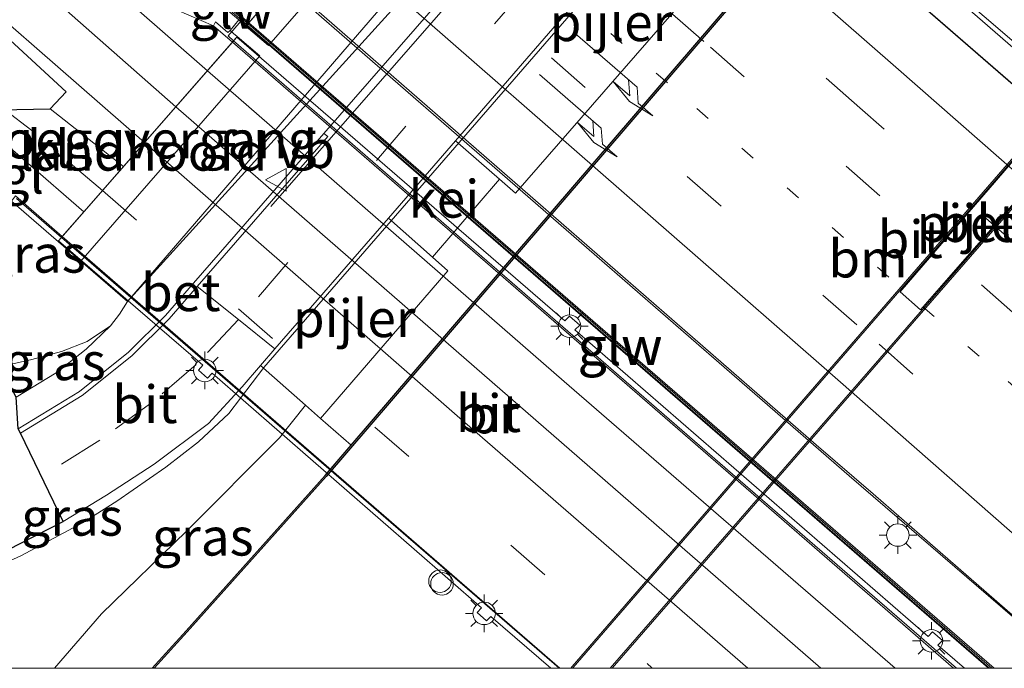
# Model space of a CAD drawing. Units: metres. Extents: x 130259 to 140000, y 443748 to 450002.
# Drawn here: x 134780 to 134846, y 443750 to 443793 of the extents above; entities that cross this region are included whole.
import ezdxf
from ezdxf.enums import TextEntityAlignment as Align

# ---------------------------------------------------------------- set-up
doc = ezdxf.new("R2010")
doc.units = ezdxf.units.M
doc.linetypes.add('VW-1-3_STREEP', pattern=[4, 1, -3])
doc.linetypes.add('VW-3-9_STREEP', pattern=[12, 3, -9])
doc.layers.get('0').update_dxf_attribs({"lineweight": 25})
for name, color, linetype, lineweight in [('B-ME-BV-GELEIDECONSTRUCTIE-GELEIDERAIL-L-B1', 213, 'BV-GELEIDERAIL', 18), ('B-ME-BV-GELEIDECONSTRUCTIE-GELEIDERAIL-L-B2', 213, 'BV-GELEIDERAIL', 18), ('B-ME-GW-KRUINLIJN-L-B1', 93, 'Continuous', 18), ('B-ME-GW-TEENLIJN-L-B1', 93, 'Continuous', 18), ('B-ME-IE-GRASLAND-GV-B6', 93, 'Continuous', 18), ('B-ME-IE-INRICHTINGSELEMENT-S-B1', 253, 'Continuous', 18), ('B-ME-IE-MEUBILAIR_WEGMEUBILAIR-LICHTMAST-S-B2', 8, 'Continuous', 18), ('B-ME-IE-MEUBILAIR_WEGMEUBILAIR-LIJNVERLICHT-L-B1', 8, 'VW-LIJNV', 18), ('B-ME-KG-KADASTRAAL-OPNAMEDTMGRENS-L-B1', 10, 'Continuous', 25), ('B-ME-KW-BRUG-GV-B7', 173, 'Continuous', 18), ('B-ME-KW-GELUIDSWERING-GV-B6', 8, 'Continuous', 18), ('B-ME-KW-GELUIDSWERING-GV-B7', 8, 'Continuous', 18), ('B-ME-KW-LANDHOOFD-GV-B6', 173, 'Continuous', 18), ('B-ME-KW-LEUNING-L-B1', 8, 'Continuous', 18), ('B-ME-KW-LEUNING-L-B2', 8, 'Continuous', 18), ('B-ME-KW-PIJLER-GV-B6', 173, 'Continuous', 18), ('B-ME-KW-SCHERM-L-B1', 8, 'Continuous', 18), ('B-ME-KW-SCHERM-L-B2', 8, 'Continuous', 18), ('B-ME-KW-VOEGOVERGANG-L-B2', 8, 'Continuous', 18), ('B-ME-MW-MUUR-GV-B6', 8, 'IE-TERREINAFSCHEIDING-KUNSTMATIG', 18), ('B-ME-OB-BEKLEDING-GV-B6', 253, 'Continuous', 18), ('B-ME-OB-BESCHOEIING-GV-B6', 10, 'Continuous', 25), ('B-ME-OB-WATERLIJN-L-B1', 133, 'OB-WATERLIJN', 18), ('B-ME-OG-WATER-GV-B6', 153, 'Continuous', 18), ('B-ME-VH-VERH_SOORT-BETON-OVERIG-GV-B6', 8, 'IE-TERREINAFSCHEIDING-NATUURLIJK-HOUTWAL', 18), ('B-ME-VH-VERH_SOORT-BITUMEN-GV-B6', 8, 'IE-TERREINAFSCHEIDING-NATUURLIJK-HOUTWAL', 18), ('B-ME-VH-VERH_SOORT-BITUMEN-GV-B7', 8, 'IE-TERREINAFSCHEIDING-NATUURLIJK-HOUTWAL', 18), ('B-ME-VH-VERH_SOORT-GV-B6', 8, 'Continuous', 18), ('B-ME-VH-VERH_SOORT-KLINKERS-GV-B6', 8, 'IE-TERREINAFSCHEIDING-NATUURLIJK-HOUTWAL', 18), ('B-ME-VH-VERH_SOORT-TEGELS-GV-B6', 8, 'Continuous', 18), ('B-ME-VV-SCHEEPVAARTTEKENS-S-B1', 13, 'Continuous', 18), ('B-ME-VW-MARKERING-13STREEP-045-L-B2', 255, 'VW-1-3_STREEP', 18), ('B-ME-VW-MARKERING-39STREEP-015-L-B1', 255, 'VW-3-9_STREEP', 18), ('B-ME-VW-MARKERING-39STREEP-015-L-B2', 255, 'VW-3-9_STREEP', 18), ('B-ME-VW-MARKERING-PIJLRE750-S-B2', 7, 'Continuous', 18), ('B-ME-VW-MARKERING-STREEP-015-L-B1', 7, 'Continuous', 18), ('B-ME-VW-MARKERING-STREEP-015-L-B2', 7, 'Continuous', 18), ('B-ME-VW-MEUBILAIR_WEGMEUBILAIR-VERKEERSBORD-S-B1', 8, 'Continuous', 18)]:
    doc.layers.add(name, color=color, linetype=linetype, lineweight=lineweight)
doc.styles.add('NLCS-ISO', font='NLCS-ISO.TTF')
doc.linetypes.add('BV-GELEIDERAIL', pattern='A,10,-3,[108,NLCS.SHX,S=1,R=0,X=0,Y=0],-3', length=16)
doc.linetypes.add('IE-TERREINAFSCHEIDING-KUNSTMATIG', pattern='A,4,[82,NLCS.SHX,S=0.75,R=90,X=0,Y=0],4,-2', length=10)
doc.linetypes.add('IE-TERREINAFSCHEIDING-NATUURLIJK-HOUTWAL', pattern='A,7,-1.5,[67,NLCS.SHX,S=0.75,R=45,X=0,Y=0],-1.5,7,-1.5,[70,NLCS.SHX,S=0.75,R=0,X=0,Y=0],-1.5', length=20)
doc.linetypes.add('OB-WATERLIJN', pattern='A,10,[32,NLCS.SHX,S=2,R=0,X=0,Y=0],-12', length=22)
doc.linetypes.add('VW-LIJNV', pattern='A,0,-5,[102,NLCS.SHX,S=1,R=0,X=-0.625,Y=0],2.5,-0.5,[69,NLCS.SHX,S=0.5,R=0,X=0,Y=0],-0.5,2.5,[102,NLCS.SHX,S=1,R=180,X=0.625,Y=0],-5', length=16)

# ---------------------------------------------------------------- blocks, each defined once
blk = doc.blocks.new('d38fn_FeatureWriter_4_42_FMEBLOCK10')
at = {"layer": 'B-ME-KG-KADASTRAAL-OPNAMEDTMGRENS-L-B1'}
blk.add_polyline3d([(-170.178, -453.224, 2.665), (-170.106, -451.971, 2.648), (-169.606, -450.734, 2.686), (-168.403, -449.428, 2.69), (-167.293, -448.671, 2.694), (-165.537, -448.061, 2.694), (-162.123, -446.853, 2.71), (-158.903, -445.336, 2.782), (-155.225, -443.452, 2.822), (-158.062, -437.579, 2.672), (-158.219, -437.296, 2.672), (-158.346, -435.184, 2.85), (-159.468, -433.162, 2.948), (-163.276, -418.14, 9.212), (-161.638, -416.112, 9.157), (-156.091, -415.998, 9.281), (-155.016, -414.877, 9.297), (-166.857, -403.95, 9.207), (-181.061, -391.583, 9.061), (-199.251, -375.693, 8.827)], dxfattribs=at)
blk = doc.blocks.new('dtb')
blk.add_circle((0, 0), 0.75)
blk = doc.blocks.new('verkeersbord')
for p, q in [((0, 0.75), (-0.75, -0.625)), ((0.75, -0.625), (0, 0.75)), ((-0.75, -0.625), (0.75, -0.625))]:
    blk.add_line(p, q)
blk = doc.blocks.new('lantaarnpaal')
for p, q in [((-0.884, 0.884), (-0.53, 0.53)), ((0, 0.75), (0, 1.25)), ((0.53, 0.53), (0.884, 0.884)), ((-0.75, 0), (-1.25, 0)), ((0.75, 0), (1.25, 0)), ((-0.53, -0.53), (-0.884, -0.884)), ((0.53, -0.53), (0.884, -0.884)), ((0, -0.75), (0, -1.25))]:
    blk.add_line(p, q)
blk.add_circle((0, 0), 0.75)
blk = doc.blocks.new('pijlr')
for p, q in [((0, 0, 0.1), (5.45, 0, 0.1)), ((5.45, -0.75, 0.1), (4.7, 0, 0.1)), ((6.2, -0.75, 0.1), (5.45, 0, 0.1)), ((4, -0.75, 0.1), (5.45, -0.75, 0.1)), ((5.7, -1.05, 0.1), (4, -0.75, 0.1)), ((7.5, -0.75, 0.1), (5.7, -1.05, 0.1)), ((7.5, -0.75, 0.1), (6.2, -0.75, 0.1))]:
    blk.add_line(p, q)
blk = doc.blocks.new('d38fn_FeatureWriter_4_42_FMEBLOCK19')
at = {"layer": 'B-ME-KG-KADASTRAAL-OPNAMEDTMGRENS-L-B1'}
blk.add_polyline3d([(-170.178, -453.224, 2.665), (-170.106, -451.971, 2.648), (-169.606, -450.734, 2.686), (-168.403, -449.428, 2.69), (-167.293, -448.671, 2.694), (-165.537, -448.061, 2.694), (-162.123, -446.853, 2.71), (-158.903, -445.336, 2.782), (-155.225, -443.452, 2.822), (-158.062, -437.579, 2.672), (-158.219, -437.296, 2.672), (-158.346, -435.184, 2.85), (-159.468, -433.162, 2.948), (-163.276, -418.14, 9.212), (-161.638, -416.112, 9.157), (-156.091, -415.998, 9.281), (-155.016, -414.877, 9.297), (-166.857, -403.95, 9.207), (-181.061, -391.583, 9.061), (-199.251, -375.693, 8.827)], dxfattribs=at)

msp = doc.modelspace()

# ---------------------------------------------------------------- linework, layer by layer
at = {"layer": 'B-ME-BV-GELEIDECONSTRUCTIE-GELEIDERAIL-L-B1'}
msp.add_polyline3d([(134868.432, 443852.621, 3.774), (134860.299, 443843.519, 3.774), (134850.184, 443832.176, 3.774), (134824.141, 443802.176, 3.769), (134796.227, 443770.02, 3.764), (134793.903, 443766.96, 3.766), (134791.896, 443765.067, 3.624), (134789.723, 443763.386, 3.534), (134786.45, 443761.113, 3.476), (134784.158, 443759.677, 3.444), (134780.061, 443757.491, 3.43), (134775.815, 443755.567, 3.326), (134772.396, 443754.371, 3.216), (134771.268, 443753.974, 3.216), (134770.298, 443753.259, 3.216), (134769.296, 443752.058, 3.226), (134768.625, 443750.76, 3.26), (134768.511, 443750, 3.29)], dxfattribs=at)
msp.add_polyline3d([(134868.432, 443852.621, 3.774), (134860.299, 443843.519, 3.774), (134850.184, 443832.176, 3.774), (134824.141, 443802.176, 3.769), (134796.227, 443770.02, 3.764), (134793.903, 443766.96, 3.766), (134791.896, 443765.067, 3.624), (134789.723, 443763.386, 3.534), (134786.45, 443761.113, 3.476), (134784.158, 443759.677, 3.444), (134780.061, 443757.491, 3.43), (134775.815, 443755.567, 3.326), (134772.396, 443754.371, 3.216), (134771.268, 443753.974, 3.216), (134770.298, 443753.259, 3.216), (134769.296, 443752.058, 3.226), (134768.625, 443750.76, 3.26), (134768.511, 443750, 3.29)], dxfattribs=at)
at = {"layer": 'B-ME-BV-GELEIDECONSTRUCTIE-GELEIDERAIL-L-B2'}
for points in [[(134816.301, 443817.188, 10.729), (134851.467, 443786.627, 10.692), (134884.612, 443757.747, 10.658)], [(134883.408, 443756.361, 10.549), (134849.276, 443786.079, 10.584), (134815.065, 443815.747, 10.62)], [(134850.062, 443750, 9.941), (134835.193, 443762.808, 10.102), (134797.519, 443795.563, 9.887)], [(134850.062, 443750, 9.941), (134835.193, 443762.808, 10.102), (134797.519, 443795.563, 9.887)]]:
    msp.add_polyline3d(points, dxfattribs=at)
at = {"layer": 'B-ME-GW-KRUINLIJN-L-B1'}
msp.add_line((134807.456, 443777.35, 2.892), (134811.91, 443782.551, 2.89), dxfattribs=at)
msp.add_polyline3d([(134782.302, 443750, 2.845), (134785.423, 443753.626, 2.821), (134791.077, 443759.116, 2.875), (134797.279, 443765.337, 2.795), (134799.019, 443767.497, 2.795)], dxfattribs=at)
msp.add_polyline3d([(134782.302, 443750, 2.845), (134785.423, 443753.626, 2.821), (134791.077, 443759.116, 2.875), (134797.279, 443765.337, 2.795), (134799.019, 443767.497, 2.795)], dxfattribs=at)
at = {"layer": 'B-ME-GW-TEENLIJN-L-B1'}
msp.add_polyline3d([(134827.313, 443864.43, 2.948), (134837.565, 443855.362, 3.018), (134840.041, 443853.044, 3.078), (134841.948, 443850.806, 3.18), (134843.486, 443848.684, 3.236), (134844.407, 443846.68, 3.244), (134844.613, 443844.77, 3.25), (134844.287, 443842.576, 3.26), (134843.298, 443840.408, 3.276), (134841.868, 443838.271, 3.284), (134840.71, 443836.512, 3.292), (134813.48, 443804.924, 3.11), (134787.169, 443774.401, 2.934), (134786.638, 443773.57, 2.882), (134786.034, 443772.793, 2.882), (134784.471, 443771.731, 2.838), (134782.764, 443771.08, 2.872), (134780.794, 443770.55, 2.91), (134778.637, 443770.061, 2.948)], dxfattribs=at)
at = {"layer": 'B-ME-IE-GRASLAND-GV-B6'}
for points in [[(134858.2, 443862.1, 3.125), (134859.104, 443860.431, 3.125), (134859.386, 443858.344, 3.129), (134859.102, 443856.642, 3.143), (134858.267, 443855.154, 3.143), (134855.183, 443851.779, 3.207), (134843.55, 443838.154, 3.199), (134824.592, 443816.476, 3.209), (134805.145, 443794.239, 3.219), (134787.169, 443774.401, 2.934), (134813.48, 443804.924, 3.11), (134840.71, 443836.512, 3.292), (134841.868, 443838.271, 3.284), (134843.298, 443840.408, 3.276), (134844.287, 443842.576, 3.26), (134844.613, 443844.77, 3.25), (134844.407, 443846.68, 3.244), (134843.486, 443848.684, 3.236), (134841.948, 443850.806, 3.18), (134840.041, 443853.044, 3.078), (134837.565, 443855.362, 3.018), (134827.313, 443864.43, 2.948)], [(134740.192, 443842.115, 9.072), (134767.463, 443818.507, 9.08), (134791.581, 443797.47, 9.206), (134790.729, 443796.522, 9.24), (134790.878, 443796.388, 9.24), (134792.232, 443797.896, 9.18), (134794.204, 443796.21, 9.148), (134793.153, 443795.028, 9.388), (134792.819, 443794.662, 9.462), (134792.966, 443794.527, 9.462), (134794.571, 443793.138, 9.452), (134793.994, 443792.437, 9.512), (134793.834, 443792.291, 9.512), (134793.015, 443793.003, 9.622), (134792.895, 443792.74, 9.626), (134790.416, 443793.818, 9.522), (134787.223, 443795.575, 9.48), (134782.627, 443799.256, 9.461), (134777.064, 443803.985, 9.355), (134762.612, 443816.33, 9.177), (134745.248, 443831.438, 8.951)], [(134778.637, 443770.061, 2.948), (134774.829, 443785.084, 9.212), (134779.43, 443781.07, 9.199), (134784.059, 443777.087, 6.055), (134787.169, 443774.401, 2.934), (134786.638, 443773.57, 2.882), (134786.034, 443772.793, 2.882), (134784.471, 443771.731, 2.838), (134782.764, 443771.08, 2.872), (134780.794, 443770.55, 2.91), (134778.637, 443770.061, 2.948)], [(134779.759, 443768.04, 2.85), (134778.637, 443770.061, 2.948), (134780.794, 443770.55, 2.91), (134782.764, 443771.08, 2.872), (134784.471, 443771.731, 2.838), (134786.034, 443772.793, 2.882), (134784.417, 443771.233, 2.88), (134782.424, 443769.66, 2.88), (134779.759, 443768.04, 2.85)], [(134767.927, 443750, 2.665), (134767.999, 443751.252, 2.648), (134768.499, 443752.49, 2.686), (134769.702, 443753.795, 2.69), (134770.812, 443754.552, 2.694), (134772.568, 443755.163, 2.694), (134775.982, 443756.37, 2.71), (134779.202, 443757.888, 2.782), (134782.88, 443759.771, 2.822), (134785.754, 443761.528, 2.85), (134788.939, 443763.575, 2.862), (134792.544, 443766.293, 2.862), (134794.791, 443768.727, 2.852), (134796.02, 443770.145, 2.859), (134799.019, 443767.497, 2.795), (134797.279, 443765.337, 2.795), (134791.077, 443759.116, 2.875), (134785.423, 443753.626, 2.821), (134782.302, 443750, 2.845), (134767.927, 443750, 2.665)], [(134767.927, 443750, 2.665), (134767.999, 443751.252, 2.648), (134768.499, 443752.49, 2.686), (134769.702, 443753.795, 2.69), (134770.812, 443754.552, 2.694), (134772.568, 443755.163, 2.694), (134775.982, 443756.37, 2.71), (134779.202, 443757.888, 2.782), (134782.88, 443759.771, 2.822), (134785.754, 443761.528, 2.85), (134788.939, 443763.575, 2.862), (134792.544, 443766.293, 2.862), (134794.791, 443768.727, 2.852), (134796.02, 443770.145, 2.859), (134799.019, 443767.497, 2.795), (134797.279, 443765.337, 2.795), (134791.077, 443759.116, 2.875), (134785.423, 443753.626, 2.821), (134782.302, 443750, 2.845), (134767.927, 443750, 2.665)], [(134782.302, 443750, 2.845), (134785.423, 443753.626, 2.821), (134791.077, 443759.116, 2.875), (134797.279, 443765.337, 2.795), (134799.019, 443767.497, 2.795), (134800.016, 443766.618, 2.252), (134802.044, 443764.834, 1.2), (134800.317, 443762.823, 1.198), (134791.063, 443752.491, 1.214), (134788.801, 443750, 1.215), (134782.302, 443750, 2.845)], [(134782.302, 443750, 2.845), (134785.423, 443753.626, 2.821), (134791.077, 443759.116, 2.875), (134797.279, 443765.337, 2.795), (134799.019, 443767.497, 2.795), (134800.016, 443766.618, 2.252), (134802.044, 443764.834, 1.2), (134800.317, 443762.823, 1.198), (134791.063, 443752.491, 1.214), (134788.801, 443750, 1.215), (134782.302, 443750, 2.845)]]:
    msp.add_polyline3d(points, dxfattribs=at)
at = {"layer": 'B-ME-IE-MEUBILAIR_WEGMEUBILAIR-LIJNVERLICHT-L-B1'}
msp.add_polyline3d([(134796.7, 443780.72, 8.31), (134824.3, 443812.27, 8.72), (134836.09, 443825.9, 8.41)], dxfattribs=at)
at = {"layer": 'B-ME-KW-BRUG-GV-B7'}
for points in [[(134844.457, 443750, 9.135), (134820.131, 443771.068, 9.29), (134795.083, 443792.76, 9.449), (134815.674, 443816.466, 9.763), (134836.341, 443840.26, 9.801), (134870.991, 443810.113, 9.802), (134904.657, 443780.821, 9.803), (134884.001, 443757.044, 9.96), (134877.882, 443750, 9.677), (134844.457, 443750, 9.135)], [(134844.457, 443750, 9.135), (134820.131, 443771.068, 9.29), (134795.083, 443792.76, 9.449), (134815.674, 443816.466, 9.763), (134836.341, 443840.26, 9.801), (134870.991, 443810.113, 9.802), (134904.657, 443780.821, 9.803), (134884.001, 443757.044, 9.96), (134877.882, 443750, 9.677), (134844.457, 443750, 9.135)], [(134815.334, 443750, 9.576), (134811.343, 443753.448, 9.597), (134811.049, 443753.167, 9.597), (134810.431, 443753.703, 9.597), (134810.711, 443754.022, 9.565), (134792.787, 443769.644, 9.565), (134792.476, 443769.306, 9.565), (134791.89, 443769.834, 9.565), (134792.184, 443770.161, 9.565), (134782.565, 443778.439, 9.288), (134794.43, 443791.993, 9.63), (134816.271, 443773.11, 9.77), (134816.584, 443773.435, 9.782), (134817.27, 443772.832, 9.782), (134816.936, 443772.509, 9.782), (134840.45, 443752.109, 9.758), (134840.731, 443752.434, 9.758), (134841.396, 443751.851, 9.758), (134841.102, 443751.547, 9.758), (134842.875, 443750, 9.696), (134815.334, 443750, 9.576)], [(134815.334, 443750, 9.576), (134811.343, 443753.448, 9.597), (134811.049, 443753.167, 9.597), (134810.431, 443753.703, 9.597), (134810.711, 443754.022, 9.565), (134792.787, 443769.644, 9.565), (134792.476, 443769.306, 9.565), (134791.89, 443769.834, 9.565), (134792.184, 443770.161, 9.565), (134782.565, 443778.439, 9.288), (134794.43, 443791.993, 9.63), (134816.271, 443773.11, 9.77), (134816.584, 443773.435, 9.782), (134817.27, 443772.832, 9.782), (134816.936, 443772.509, 9.782), (134840.45, 443752.109, 9.758), (134840.731, 443752.434, 9.758), (134841.396, 443751.851, 9.758), (134841.102, 443751.547, 9.758), (134842.875, 443750, 9.696), (134815.334, 443750, 9.576)]]:
    msp.add_polyline3d(points, dxfattribs=at)
at = {"layer": 'B-ME-KW-GELUIDSWERING-GV-B6'}
msp.add_polyline3d([(134740.323, 443842.267, 9.072), (134767.595, 443818.658, 9.08), (134791.712, 443797.621, 9.206), (134792.214, 443798.174, 9.18), (134794.489, 443796.229, 9.148), (134793.302, 443794.894, 9.388), (134793.169, 443794.749, 9.96), (134795.247, 443792.948, 9.96), (134795.116, 443792.797, 9.928), (134793.034, 443794.601, 9.961), (134792.966, 443794.527, 9.462), (134792.819, 443794.662, 9.462), (134793.153, 443795.028, 9.388), (134794.204, 443796.21, 9.148), (134792.232, 443797.896, 9.18), (134790.878, 443796.388, 9.24), (134790.729, 443796.522, 9.24), (134791.581, 443797.47, 9.206), (134767.463, 443818.507, 9.08), (134740.192, 443842.115, 9.072)], dxfattribs=at)
at = {"layer": 'B-ME-KW-GELUIDSWERING-GV-B7'}
msp.add_polyline3d([(134844.532, 443750, 9.137), (134820.181, 443771.09, 9.527), (134795.116, 443792.797, 9.928), (134795.247, 443792.948, 9.96), (134820.294, 443771.259, 9.545), (134844.844, 443750, 9.138), (134844.532, 443750, 9.137)], dxfattribs=at)
msp.add_polyline3d([(134844.532, 443750, 9.137), (134820.181, 443771.09, 9.527), (134795.116, 443792.797, 9.928), (134795.247, 443792.948, 9.96), (134820.294, 443771.259, 9.545), (134844.844, 443750, 9.138), (134844.532, 443750, 9.137)], dxfattribs=at)
at = {"layer": 'B-ME-KW-LANDHOOFD-GV-B6'}
for points in [[(134837.95, 443838.926, 5.913), (134821.349, 443819.877, 5.957), (134805.573, 443801.774, 5.998), (134796.553, 443791.424, 6.022), (134795.065, 443792.71, 9.449), (134794.815, 443792.926, 9.45), (134794.571, 443793.138, 9.452), (134792.966, 443794.527, 9.462), (134793.034, 443794.601, 9.961), (134795.116, 443792.797, 9.928), (134795.247, 443792.948, 9.96), (134793.169, 443794.749, 9.96), (134793.302, 443794.894, 9.388), (134794.489, 443796.229, 9.148), (134795.537, 443797.432, 9.089), (134797.332, 443795.953, 9.07), (134797.627, 443795.688, 9.079), (134815.073, 443815.756, 9.863), (134813.733, 443816.892, 9.835), (134815.193, 443818.463, 9.86), (134816.446, 443817.354, 9.871), (134833.595, 443837.099, 9.172)], [(134793.015, 443793.003, 9.622), (134793.834, 443792.291, 9.512), (134793.994, 443792.437, 9.512), (134794.22, 443792.241, 9.512), (134794.466, 443792.028, 9.512), (134795.961, 443790.745, 6.024), (134784.059, 443777.087, 6.055), (134779.43, 443781.07, 9.199), (134779.707, 443781.433, 9.258), (134782.812, 443778.721, 9.387), (134784.246, 443780.359, 9.196), (134786.885, 443783.374, 9.263), (134794.145, 443791.667, 9.452), (134792.895, 443792.74, 9.626), (134793.015, 443793.003, 9.622)]]:
    msp.add_polyline3d(points, dxfattribs=at)
at = {"layer": 'B-ME-KW-LEUNING-L-B1'}
msp.add_line((134779.777, 443781.258, 9.488), (134782.767, 443778.67, 9.496), dxfattribs=at)
msp.add_polyline3d([(134794.755, 443793.09, 9.582), (134793.856, 443792.07, 9.707), (134794.221, 443791.753, 9.704)], dxfattribs=at)
at = {"layer": 'B-ME-KW-LEUNING-L-B2'}
msp.add_line((134782.767, 443778.67, 9.496), (134815.895, 443750, 9.579), dxfattribs=at)
msp.add_line((134782.767, 443778.67, 9.496), (134815.895, 443750, 9.579), dxfattribs=at)
msp.add_polyline3d([(134794.221, 443791.753, 9.704), (134828.28, 443762.179, 9.435), (134842.328, 443750, 9.326)], dxfattribs=at)
msp.add_polyline3d([(134794.221, 443791.753, 9.704), (134828.28, 443762.179, 9.435), (134842.328, 443750, 9.326)], dxfattribs=at)
at = {"layer": 'B-ME-KW-PIJLER-GV-B6'}
for points in [[(134829.723, 443800.821, 2.252), (134812.987, 443781.613, 2.252), (134811.91, 443782.551, 2.89), (134808.982, 443785.099, 2.933), (134823.972, 443802.392, 3.018), (134825.656, 443804.335, 3.028), (134828.471, 443801.89, 2.881), (134829.723, 443800.821, 2.252)], [(134847.512, 443785.375, 1.83), (134848.95, 443784.128, 1.83), (134839.941, 443773.847, 1.83), (134838.578, 443775.041, 1.83), (134847.512, 443785.375, 1.83)], [(134808.483, 443776.443, 2.252), (134800.016, 443766.618, 2.252), (134799.019, 443767.497, 2.795), (134796.02, 443770.145, 2.859), (134796.975, 443771.247, 2.864), (134804.523, 443779.955, 2.907), (134807.456, 443777.35, 2.892), (134808.483, 443776.443, 2.252)]]:
    msp.add_polyline3d(points, dxfattribs=at)
at = {"layer": 'B-ME-KW-SCHERM-L-B1'}
msp.add_line((134793.025, 443794.741, 14.273), (134795.182, 443792.873, 14.273), dxfattribs=at)
at = {"layer": 'B-ME-KW-SCHERM-L-B2'}
msp.add_polyline3d([(134795.182, 443792.873, 14.273), (134828.939, 443763.638, 14.273), (134844.687, 443750, 14.273)], dxfattribs=at)
msp.add_polyline3d([(134795.182, 443792.873, 14.273), (134828.939, 443763.638, 14.273), (134844.687, 443750, 14.273)], dxfattribs=at)
at = {"layer": 'B-ME-KW-VOEGOVERGANG-L-B2'}
msp.add_line((134782.561, 443778.434, 9.228), (134794.365, 443791.918, 9.228), dxfattribs=at)
msp.add_polyline3d([(134795.196, 443792.889, 9.228), (134816.446, 443817.354, 9.871), (134836.349, 443840.27, 9.228)], dxfattribs=at)
at = {"layer": 'B-ME-MW-MUUR-GV-B6'}
for points in [[(134816.662, 443750, 0.84), (134816.757, 443750.118, 0.84), (134844.121, 443781.681, 0.84), (134870.727, 443812.371, 0.84)], [(134816.662, 443750, 0.84), (134816.757, 443750.118, 0.84), (134844.121, 443781.681, 0.84), (134870.727, 443812.371, 0.84)], [(134870.801, 443812.304, 1.842), (134844.185, 443781.604, 1.842), (134816.833, 443750.054, 1.842), (134816.789, 443750, 1.842), (134816.662, 443750, 0.84)], [(134870.801, 443812.304, 1.842), (134844.185, 443781.604, 1.842), (134816.833, 443750.054, 1.842), (134816.789, 443750, 1.842), (134816.662, 443750, 0.84)], [(134845.962, 443780.49, 0.84), (134819.414, 443750, 0.84), (134819.282, 443750, 1.838), (134845.897, 443780.567, 1.847)], [(134845.962, 443780.49, 0.84), (134819.414, 443750, 0.84), (134819.282, 443750, 1.838), (134845.897, 443780.567, 1.847)]]:
    msp.add_polyline3d(points, dxfattribs=at)
at = {"layer": 'B-ME-OB-BEKLEDING-GV-B6'}
msp.add_polyline3d([(134813.48, 443804.924, 3.11), (134787.169, 443774.401, 2.934), (134784.059, 443777.087, 6.055), (134795.961, 443790.745, 6.024), (134794.466, 443792.028, 9.512), (134794.22, 443792.241, 9.512), (134793.994, 443792.437, 9.512), (134794.571, 443793.138, 9.452), (134794.815, 443792.926, 9.45), (134795.065, 443792.71, 9.449), (134796.553, 443791.424, 6.022), (134805.573, 443801.774, 5.998), (134821.349, 443819.877, 5.957), (134837.95, 443838.926, 5.913), (134840.71, 443836.512, 3.292), (134813.48, 443804.924, 3.11)], dxfattribs=at)
at = {"layer": 'B-ME-OB-BESCHOEIING-GV-B6'}
for points in [[(134788.801, 443750, 1.215), (134791.063, 443752.491, 1.214), (134800.317, 443762.823, 1.198), (134802.044, 443764.834, 1.2), (134828.982, 443796.198, 1.223), (134853.392, 443824.618, 1.245), (134856.699, 443828.469, 1.248), (134865.022, 443837.738, 1.248), (134872.211, 443846.152, 1.248), (134884.061, 443860.37, 1.228), (134896.512, 443875.063, 1.228), (134906.116, 443886.421, 1.228)], [(134788.801, 443750, 1.215), (134791.063, 443752.491, 1.214), (134800.317, 443762.823, 1.198), (134802.044, 443764.834, 1.2), (134828.982, 443796.198, 1.223), (134853.392, 443824.618, 1.245), (134856.699, 443828.469, 1.248), (134865.022, 443837.738, 1.248), (134872.211, 443846.152, 1.248), (134884.061, 443860.37, 1.228), (134896.512, 443875.063, 1.228), (134906.116, 443886.421, 1.228)], [(134906.192, 443886.356, 0.84), (134896.588, 443874.998, 0.84), (134884.137, 443860.306, 0.84), (134872.288, 443846.088, 0.84), (134865.098, 443837.672, 0.84), (134856.774, 443828.403, 0.84), (134829.055, 443796.129, 0.84), (134800.393, 443762.757, 0.84), (134791.137, 443752.424, 0.84), (134788.936, 443750, 0.84), (134788.801, 443750, 1.215)], [(134906.192, 443886.356, 0.84), (134896.588, 443874.998, 0.84), (134884.137, 443860.306, 0.84), (134872.288, 443846.088, 0.84), (134865.098, 443837.672, 0.84), (134856.774, 443828.403, 0.84), (134829.055, 443796.129, 0.84), (134800.393, 443762.757, 0.84), (134791.137, 443752.424, 0.84), (134788.936, 443750, 0.84), (134788.801, 443750, 1.215)]]:
    msp.add_polyline3d(points, dxfattribs=at)
at = {"layer": 'B-ME-OB-WATERLIJN-L-B1'}
for points in [[(134788.936, 443750, 0.84), (134791.137, 443752.424, 0.84), (134800.393, 443762.757, 0.84), (134829.055, 443796.129, 0.84), (134856.774, 443828.403, 0.84), (134865.098, 443837.672, 0.84), (134872.288, 443846.088, 0.84), (134884.137, 443860.306, 0.84), (134896.588, 443874.998, 0.84), (134906.192, 443886.356, 0.84), (134914.011, 443895.454, 0.84), (134921.167, 443903.782, 0.84), (134926.305, 443909.74, 0.84), (134931.646, 443916.862, 0.84), (134936.373, 443923.995, 0.84), (134940.127, 443929.779, 0.84), (134943.148, 443934.528, 0.84)], [(134788.936, 443750, 0.84), (134791.137, 443752.424, 0.84), (134800.393, 443762.757, 0.84), (134829.055, 443796.129, 0.84), (134856.774, 443828.403, 0.84), (134865.098, 443837.672, 0.84), (134872.288, 443846.088, 0.84), (134884.137, 443860.306, 0.84), (134896.588, 443874.998, 0.84), (134906.192, 443886.356, 0.84), (134914.011, 443895.454, 0.84), (134921.167, 443903.782, 0.84), (134926.305, 443909.74, 0.84), (134931.646, 443916.862, 0.84), (134936.373, 443923.995, 0.84), (134940.127, 443929.779, 0.84), (134943.148, 443934.528, 0.84)], [(134819.414, 443750, 0.84), (134845.962, 443780.49, 0.84), (134872.287, 443810.723, 0.84), (134876.4, 443815.673, 0.84), (134879.594, 443819.754, 0.84), (134879.935, 443820.232, 0.84), (134879.884, 443820.693, 0.84), (134879.554, 443821.011, 0.84), (134879.157, 443821.099, 0.84), (134878.75, 443820.851, 0.84), (134870.727, 443812.371, 0.84), (134844.121, 443781.681, 0.84), (134816.757, 443750.118, 0.84), (134816.662, 443750, 0.84)], [(134819.414, 443750, 0.84), (134845.962, 443780.49, 0.84), (134872.287, 443810.723, 0.84), (134876.4, 443815.673, 0.84), (134879.594, 443819.754, 0.84), (134879.935, 443820.232, 0.84), (134879.884, 443820.693, 0.84), (134879.554, 443821.011, 0.84), (134879.157, 443821.099, 0.84), (134878.75, 443820.851, 0.84), (134870.727, 443812.371, 0.84), (134844.121, 443781.681, 0.84), (134816.757, 443750.118, 0.84), (134816.662, 443750, 0.84)]]:
    msp.add_polyline3d(points, dxfattribs=at)
at = {"layer": 'B-ME-OG-WATER-GV-B6'}
for points in [[(134788.936, 443750, 0.84), (134791.137, 443752.424, 0.84), (134800.393, 443762.757, 0.84), (134829.055, 443796.129, 0.84), (134856.774, 443828.403, 0.84), (134865.098, 443837.672, 0.84), (134872.288, 443846.088, 0.84), (134884.137, 443860.306, 0.84), (134896.588, 443874.998, 0.84), (134906.192, 443886.356, 0.84)], [(134788.936, 443750, 0.84), (134791.137, 443752.424, 0.84), (134800.393, 443762.757, 0.84), (134829.055, 443796.129, 0.84), (134856.774, 443828.403, 0.84), (134865.098, 443837.672, 0.84), (134872.288, 443846.088, 0.84), (134884.137, 443860.306, 0.84), (134896.588, 443874.998, 0.84), (134906.192, 443886.356, 0.84)], [(134901.318, 443812.332, 0.84), (134891.998, 443801.522, 0.84), (134869.707, 443775.948, 0.84), (134847.09, 443750, 0.84), (134819.414, 443750, 0.84), (134845.962, 443780.49, 0.84), (134872.287, 443810.723, 0.84), (134876.4, 443815.673, 0.84), (134879.594, 443819.754, 0.84), (134879.935, 443820.232, 0.84), (134879.884, 443820.693, 0.84), (134879.554, 443821.011, 0.84), (134879.157, 443821.099, 0.84), (134878.75, 443820.851, 0.84), (134870.727, 443812.371, 0.84), (134844.121, 443781.681, 0.84), (134816.757, 443750.118, 0.84), (134816.662, 443750, 0.84), (134788.936, 443750, 0.84)], [(134901.318, 443812.332, 0.84), (134891.998, 443801.522, 0.84), (134869.707, 443775.948, 0.84), (134847.09, 443750, 0.84), (134819.414, 443750, 0.84), (134845.962, 443780.49, 0.84), (134872.287, 443810.723, 0.84), (134876.4, 443815.673, 0.84), (134879.594, 443819.754, 0.84), (134879.935, 443820.232, 0.84), (134879.884, 443820.693, 0.84), (134879.554, 443821.011, 0.84), (134879.157, 443821.099, 0.84), (134878.75, 443820.851, 0.84), (134870.727, 443812.371, 0.84), (134844.121, 443781.681, 0.84), (134816.757, 443750.118, 0.84), (134816.662, 443750, 0.84), (134788.936, 443750, 0.84)]]:
    msp.add_polyline3d(points, dxfattribs=at)
at = {"layer": 'B-ME-VH-VERH_SOORT-BETON-OVERIG-GV-B6'}
for points in [[(134816.789, 443750, 1.842), (134816.833, 443750.054, 1.842), (134844.185, 443781.604, 1.842), (134870.801, 443812.304, 1.842), (134878.813, 443820.773, 1.856), (134879.174, 443820.993, 1.856), (134879.505, 443820.92, 1.856), (134879.789, 443820.646, 1.856), (134879.831, 443820.259, 1.856), (134879.514, 443819.813, 1.856), (134876.322, 443815.736, 1.856), (134872.21, 443810.788, 1.856), (134845.897, 443780.567, 1.847), (134819.282, 443750, 1.838), (134816.789, 443750, 1.842)], [(134816.789, 443750, 1.842), (134816.833, 443750.054, 1.842), (134844.185, 443781.604, 1.842), (134870.801, 443812.304, 1.842), (134878.813, 443820.773, 1.856), (134879.174, 443820.993, 1.856), (134879.505, 443820.92, 1.856), (134879.789, 443820.646, 1.856), (134879.831, 443820.259, 1.856), (134879.514, 443819.813, 1.856), (134876.322, 443815.736, 1.856), (134872.21, 443810.788, 1.856), (134845.897, 443780.567, 1.847), (134819.282, 443750, 1.838), (134816.789, 443750, 1.842)], [(134780.043, 443765.644, 2.672), (134779.886, 443765.928, 2.672), (134783.967, 443768.416, 2.72), (134787.238, 443771.022, 2.756), (134789.69, 443773.479, 2.804), (134791.551, 443775.615, 2.817), (134800.238, 443785.584, 2.876), (134800.486, 443785.374, 2.876), (134791.796, 443775.401, 2.817), (134789.928, 443773.258, 2.804), (134787.455, 443770.779, 2.756), (134784.153, 443768.149, 2.72), (134780.043, 443765.644, 2.672)], [(134838.578, 443775.041, 1.83), (134839.941, 443773.847, 1.83), (134848.95, 443784.128, 1.83), (134847.512, 443785.375, 1.83), (134838.578, 443775.041, 1.83)], [(134838.578, 443775.041, 1.83), (134839.941, 443773.847, 1.83), (134848.95, 443784.128, 1.83), (134847.512, 443785.375, 1.83), (134838.578, 443775.041, 1.83)]]:
    msp.add_polyline3d(points, dxfattribs=at)
at = {"layer": 'B-ME-VH-VERH_SOORT-BITUMEN-GV-B6'}
for points in [[(134745.248, 443831.438, 8.951), (134762.612, 443816.33, 9.177), (134777.064, 443803.985, 9.355), (134782.627, 443799.256, 9.461), (134787.223, 443795.575, 9.48), (134790.416, 443793.818, 9.522), (134792.895, 443792.74, 9.626), (134794.145, 443791.667, 9.452)], [(134794.145, 443791.667, 9.452), (134786.885, 443783.374, 9.263), (134782.014, 443787.226, 9.281), (134783.089, 443788.346, 9.297), (134771.248, 443799.274, 9.207), (134757.044, 443811.64, 9.061), (134738.854, 443827.53, 8.827)], [(134782.88, 443759.771, 2.822), (134780.043, 443765.644, 2.672), (134784.153, 443768.149, 2.72), (134787.455, 443770.779, 2.756), (134789.928, 443773.258, 2.804), (134791.796, 443775.401, 2.817), (134794.554, 443773.196, 2.843), (134796.975, 443771.247, 2.864), (134796.02, 443770.145, 2.859), (134794.791, 443768.727, 2.852), (134792.544, 443766.293, 2.862), (134788.939, 443763.575, 2.862), (134785.754, 443761.528, 2.85), (134782.88, 443759.771, 2.822)]]:
    msp.add_polyline3d(points, dxfattribs=at)
at = {"layer": 'B-ME-VH-VERH_SOORT-BITUMEN-GV-B7'}
for points in [[(134848.011, 443790.079, 9.856), (134842.326, 443794.971, 9.862), (134834.764, 443801.515, 9.86), (134823.5, 443811.421, 9.794), (134819.719, 443814.693, 9.799), (134816.446, 443817.354, 9.871), (134833.595, 443837.099, 9.172), (134833.777, 443837.308, 9.165), (134837.96, 443833.804, 9.169), (134841.725, 443830.514, 9.184), (134845.493, 443827.228, 9.191), (134849.267, 443823.948, 9.2)], [(134850.134, 443750, 9.182), (134848.106, 443751.765, 9.191), (134844.333, 443755.045, 9.201), (134840.551, 443758.316, 9.223), (134836.783, 443761.602, 9.218), (134833, 443764.872, 9.221), (134829.221, 443768.146, 9.221), (134825.457, 443771.437, 9.231), (134821.679, 443774.713, 9.227), (134817.911, 443777.999, 9.225), (134814.143, 443781.286, 9.2), (134810.365, 443784.562, 9.184), (134806.597, 443787.848, 9.183), (134802.827, 443791.132, 9.171), (134799.049, 443794.407, 9.123), (134797.627, 443795.688, 9.079), (134815.073, 443815.756, 9.863), (134849.248, 443786.113, 9.877), (134883.469, 443756.431, 9.892), (134877.882, 443750, 9.652), (134850.134, 443750, 9.182)], [(134850.134, 443750, 9.182), (134848.106, 443751.765, 9.191), (134844.333, 443755.045, 9.201), (134840.551, 443758.316, 9.223), (134836.783, 443761.602, 9.218), (134833, 443764.872, 9.221), (134829.221, 443768.146, 9.221), (134825.457, 443771.437, 9.231), (134821.679, 443774.713, 9.227), (134817.911, 443777.999, 9.225), (134814.143, 443781.286, 9.2), (134810.365, 443784.562, 9.184), (134806.597, 443787.848, 9.183), (134802.827, 443791.132, 9.171), (134799.049, 443794.407, 9.123), (134797.627, 443795.688, 9.079), (134815.073, 443815.756, 9.863), (134849.248, 443786.113, 9.877), (134883.469, 443756.431, 9.892), (134877.882, 443750, 9.652), (134850.134, 443750, 9.182)], [(134815.944, 443750, 9.607), (134782.812, 443778.721, 9.387), (134784.246, 443780.359, 9.196), (134786.885, 443783.374, 9.263), (134794.145, 443791.667, 9.452), (134828.338, 443761.978, 9.343), (134842.133, 443750, 9.214), (134815.944, 443750, 9.607)], [(134815.944, 443750, 9.607), (134782.812, 443778.721, 9.387), (134784.246, 443780.359, 9.196), (134786.885, 443783.374, 9.263), (134794.145, 443791.667, 9.452), (134828.338, 443761.978, 9.343), (134842.133, 443750, 9.214), (134815.944, 443750, 9.607)]]:
    msp.add_polyline3d(points, dxfattribs=at)
at = {"layer": 'B-ME-VH-VERH_SOORT-GV-B6'}
for points in [[(134853.392, 443824.618, 1.245), (134828.982, 443796.198, 1.223), (134802.044, 443764.834, 1.2), (134800.016, 443766.618, 2.252), (134808.483, 443776.443, 2.252), (134807.456, 443777.35, 2.892), (134811.91, 443782.551, 2.89), (134812.987, 443781.613, 2.252), (134829.723, 443800.821, 2.252), (134828.471, 443801.89, 2.881), (134831.887, 443805.879, 2.879), (134833.138, 443804.798, 2.252), (134851.73, 443826.078, 2.252), (134853.392, 443824.618, 1.245)], [(134811.91, 443782.551, 2.89), (134807.456, 443777.35, 2.892), (134804.523, 443779.955, 2.907), (134808.982, 443785.099, 2.933), (134811.91, 443782.551, 2.89)]]:
    msp.add_polyline3d(points, dxfattribs=at)
at = {"layer": 'B-ME-VH-VERH_SOORT-KLINKERS-GV-B6'}
for points in [[(134865.7, 443850.563, 3.06), (134850.158, 443832.602, 3.168), (134847.633, 443829.689, 3.154), (134829.091, 443808.298, 3.048), (134825.656, 443804.335, 3.028), (134823.972, 443802.392, 3.018), (134808.982, 443785.099, 2.933), (134804.523, 443779.955, 2.907), (134796.975, 443771.247, 2.864), (134794.554, 443773.196, 2.843), (134791.796, 443775.401, 2.817), (134800.486, 443785.374, 2.876), (134800.238, 443785.584, 2.876), (134818.313, 443806.326, 3), (134842.906, 443834.548, 3.168), (134843.151, 443834.335, 3.168), (134844.369, 443835.733, 3.176), (134860.845, 443854.943, 3.01), (134865.7, 443850.563, 3.06)], [(134786.885, 443783.374, 9.263), (134784.246, 443780.359, 9.196), (134776.467, 443787.111, 9.157), (134782.014, 443787.226, 9.281), (134786.885, 443783.374, 9.263)]]:
    msp.add_polyline3d(points, dxfattribs=at)
at = {"layer": 'B-ME-VH-VERH_SOORT-TEGELS-GV-B6'}
for points in [[(134779.886, 443765.928, 2.672), (134779.759, 443768.04, 2.85), (134782.424, 443769.66, 2.88), (134784.417, 443771.233, 2.88), (134786.034, 443772.793, 2.882), (134786.638, 443773.57, 2.882), (134787.169, 443774.401, 2.934), (134805.145, 443794.239, 3.219), (134824.592, 443816.476, 3.209), (134843.55, 443838.154, 3.199), (134855.183, 443851.779, 3.207), (134858.267, 443855.154, 3.143), (134859.102, 443856.642, 3.143), (134860.565, 443855.117, 3.01), (134844.123, 443835.945, 3.176), (134842.906, 443834.548, 3.168), (134818.313, 443806.326, 3), (134800.238, 443785.584, 2.876), (134791.551, 443775.615, 2.817), (134789.69, 443773.479, 2.804), (134787.238, 443771.022, 2.756), (134783.967, 443768.416, 2.72), (134779.886, 443765.928, 2.672)], [(134776.467, 443787.111, 9.157), (134784.246, 443780.359, 9.196), (134782.812, 443778.721, 9.387), (134779.707, 443781.433, 9.258), (134779.43, 443781.07, 9.199), (134774.829, 443785.084, 9.212), (134776.467, 443787.111, 9.157)]]:
    msp.add_polyline3d(points, dxfattribs=at)
at = {"layer": 'B-ME-VW-MARKERING-13STREEP-045-L-B2'}
msp.add_polyline3d([(134867.612, 443750, 9.537), (134843.849, 443770.76, 9.61), (134823.098, 443788.942, 9.594), (134805.286, 443804.492, 9.516), (134805.279, 443804.498, 9.516)], dxfattribs=at)
msp.add_polyline3d([(134867.612, 443750, 9.537), (134843.849, 443770.76, 9.61), (134823.098, 443788.942, 9.594), (134805.286, 443804.492, 9.516), (134805.279, 443804.498, 9.516)], dxfattribs=at)
at = {"layer": 'B-ME-VW-MARKERING-39STREEP-015-L-B1'}
for points in [[(134863.217, 443852.803, 3.066), (134847.352, 443834.203, 3.192), (134821.394, 443804.209, 3.02), (134794.554, 443773.196, 2.843), (134791.737, 443770.21, 2.897), (134788.79, 443767.684, 2.927), (134785.31, 443765.176, 2.851), (134781.74, 443762.918, 2.767)], [(134785.496, 443781.787, 9.266), (134780.788, 443785.771, 9.21), (134778.986, 443787.163, 9.203)]]:
    msp.add_polyline3d(points, dxfattribs=at)
at = {"layer": 'B-ME-VW-MARKERING-39STREEP-015-L-B2'}
for points in [[(134878.136, 443750.293, 9.668), (134873.619, 443754.244, 9.683), (134835.913, 443787.287, 9.765), (134810.785, 443809.238, 9.685), (134810.002, 443809.919, 9.683), (134809.994, 443809.927, 9.683)], [(134873.192, 443750, 9.606), (134846.264, 443773.525, 9.7), (134825.518, 443791.703, 9.685), (134807.7, 443807.257, 9.602), (134807.686, 443807.269, 9.602)], [(134873.192, 443750, 9.606), (134846.264, 443773.525, 9.7), (134825.518, 443791.703, 9.685), (134807.7, 443807.257, 9.602), (134807.686, 443807.269, 9.602)], [(134861.799, 443750, 9.459), (134861.492, 443750.268, 9.46), (134857.48, 443753.754, 9.47), (134835.707, 443772.848, 9.516), (134802.771, 443801.611, 9.42)], [(134861.799, 443750, 9.459), (134861.492, 443750.268, 9.46), (134857.48, 443753.754, 9.47), (134835.707, 443772.848, 9.516), (134802.771, 443801.611, 9.42)], [(134785.496, 443781.787, 9.266), (134822.061, 443750.034, 9.29), (134822.1, 443750, 9.29)], [(134785.496, 443781.787, 9.266), (134822.061, 443750.034, 9.29), (134822.1, 443750, 9.29)]]:
    msp.add_polyline3d(points, dxfattribs=at)
at = {"layer": 'B-ME-VW-MARKERING-STREEP-015-L-B1'}
for points in [[(134792.475, 443789.759, 9.513), (134772.578, 443807.128, 9.316), (134752.001, 443825.017, 9.05), (134730.691, 443843.55, 8.77), (134711.459, 443860.355, 8.476), (134690.533, 443878.562, 8.182), (134667.174, 443898.892, 7.752), (134644.956, 443918.185, 7.448), (134625.328, 443935.268, 7.172), (134604.978, 443952.932, 6.896), (134581.268, 443973.607, 6.494)], [(134788.292, 443784.981, 9.252), (134772.359, 443798.883, 9.219), (134752.541, 443816.129, 8.983), (134731.873, 443834.103, 8.763), (134712.518, 443851.001, 8.445), (134693.748, 443867.294, 8.127), (134675.689, 443883.027, 7.853), (134656.84, 443899.411, 7.575), (134637.786, 443916.004, 7.313), (134616.304, 443934.669, 7.007), (134595.546, 443952.796, 6.717), (134577.244, 443968.689, 6.379)], [(134790.375, 443787.361, 9.424), (134778.813, 443797.546, 9.341), (134764.341, 443810.139, 9.207), (134750.939, 443821.765, 9.045)]]:
    msp.add_polyline3d(points, dxfattribs=at)
at = {"layer": 'B-ME-VW-MARKERING-STREEP-015-L-B2'}
for points in [[(134812.351, 443812.641, 9.758), (134812.364, 443812.63, 9.758), (134824.957, 443801.657, 9.791), (134838.289, 443789.997, 9.826), (134875.994, 443756.956, 9.749), (134880.502, 443753.016, 9.733)], [(134800.417, 443798.9, 9.327), (134833.341, 443770.148, 9.425), (134855.12, 443751.048, 9.383), (134856.324, 443750, 9.38)], [(134800.417, 443798.9, 9.327), (134833.341, 443770.148, 9.425), (134855.12, 443751.048, 9.383), (134856.324, 443750, 9.38)], [(134792.475, 443789.759, 9.513), (134816.234, 443769.084, 9.632), (134838.261, 443750, 9.536)], [(134792.475, 443789.759, 9.513), (134816.234, 443769.084, 9.632), (134838.261, 443750, 9.536)], [(134790.375, 443787.361, 9.424), (134812.635, 443768.005, 9.508), (134833.316, 443750, 9.586)], [(134790.375, 443787.361, 9.424), (134812.635, 443768.005, 9.508), (134833.316, 443750, 9.586)], [(134788.292, 443784.981, 9.252), (134809.109, 443766.789, 9.322), (134828.438, 443750, 9.432)], [(134788.292, 443784.981, 9.252), (134809.109, 443766.789, 9.322), (134828.438, 443750, 9.432)]]:
    msp.add_polyline3d(points, dxfattribs=at)

# ---------------------------------------------------------------- block references
at = {"layer": 'B-ME-IE-INRICHTINGSELEMENT-S-B1', "rotation": 90}
msp.add_blockref('dtb', (134807.961, 443755.803, 10.074), dxfattribs=at)
at = {"layer": 'B-ME-IE-MEUBILAIR_WEGMEUBILAIR-LICHTMAST-S-B2', "rotation": 90}
for p in [(134816.578, 443772.758, 9.833), (134792.302, 443769.819, 9.643), (134838.437, 443758.865, 9.258), (134810.901, 443753.654, 9.599), (134840.668, 443751.83, 9.799)]:
    msp.add_blockref('lantaarnpaal', p, dxfattribs=at)
at = {"layer": 'B-ME-KG-KADASTRAAL-OPNAMEDTMGRENS-L-B1'}
for name in ['d38fn_FeatureWriter_4_42_FMEBLOCK10', 'd38fn_FeatureWriter_4_42_FMEBLOCK19']:
    msp.add_blockref(name, (134938.105, 444203.224), dxfattribs=at)
at = {"layer": 'B-ME-VV-SCHEEPVAARTTEKENS-S-B1', "rotation": 90}
msp.add_blockref('dtb', (134808.093, 443755.616, 8.628), dxfattribs=at)
at = {"layer": 'B-ME-VW-MARKERING-PIJLRE750-S-B2'}
for p, rotation in [((134816.955, 443792.224, 9.522), 319.1), ((134814.584, 443789.513, 9.434), 319)]:
    msp.add_blockref('pijlr', p, dxfattribs=dict(at, rotation=rotation))
at = {"layer": 'B-ME-VW-MEUBILAIR_WEGMEUBILAIR-VERKEERSBORD-S-B1', "rotation": 90}
msp.add_blockref('verkeersbord', (134797.086, 443782.496, 2.954), dxfattribs=at)

# ---------------------------------------------------------------- texts
at = {"layer": 'B-ME-IE-GRASLAND-GV-B6', "ltscale": 0.2, "style": 'NLCS-ISO'}
for p in [(134780.999, 443777.572), (134782.335, 443770.417), (134783.473, 443760.072), (134783.473, 443760.072), (134792.173, 443758.749), (134792.173, 443758.749)]:
    msp.add_text('gras', height=2.5, dxfattribs=at).set_placement(p, align=Align.MIDDLE_CENTER)
at = {"layer": 'B-ME-KW-BRUG-GV-B7', "ltscale": 0.2, "style": 'NLCS-ISO'}
msp.add_text('br', height=2.5, dxfattribs=at).set_placement((134811.494, 443766.881), align=Align.MIDDLE_CENTER)
msp.add_text('br', height=2.5, dxfattribs=at).set_placement((134811.494, 443766.881), align=Align.MIDDLE_CENTER)
at = {"layer": 'B-ME-KW-GELUIDSWERING-GV-B7', "ltscale": 0.2, "style": 'NLCS-ISO'}
msp.add_text('glw', height=2.5, dxfattribs=at).set_placement((134819.956, 443771.418), align=Align.MIDDLE_CENTER)
msp.add_text('glw', height=2.5, dxfattribs=at).set_placement((134819.956, 443771.418), align=Align.MIDDLE_CENTER)
at = {"layer": 'B-ME-KW-LANDHOOFD-GV-B6', "ltscale": 0.2, "style": 'NLCS-ISO'}
msp.add_text('landhoofd', height=2.5, dxfattribs=at).set_placement((134788.205, 443784.357), align=Align.MIDDLE_CENTER)
at = {"layer": 'B-ME-KW-PIJLER-GV-B6', "ltscale": 0.2, "style": 'NLCS-ISO'}
for p in [(134819.346, 443792.976), (134843.759, 443779.613), (134802.255, 443773.286)]:
    msp.add_text('pijler', height=2.5, dxfattribs=at).set_placement(p, align=Align.MIDDLE_CENTER)
at = {"layer": 'B-ME-KW-SCHERM-L-B1', "ltscale": 0.2, "style": 'NLCS-ISO'}
msp.add_text('glw', height=2.5, dxfattribs=at).set_placement((134794.104, 443793.807), align=Align.MIDDLE_CENTER)
at = {"layer": 'B-ME-KW-SCHERM-L-B2', "ltscale": 0.2, "style": 'NLCS-ISO'}
msp.add_text('glw', height=2.5, dxfattribs=at).set_placement((134819.934, 443771.437), align=Align.MIDDLE_CENTER)
msp.add_text('glw', height=2.5, dxfattribs=at).set_placement((134819.934, 443771.437), align=Align.MIDDLE_CENTER)
at = {"layer": 'B-ME-KW-VOEGOVERGANG-L-B2', "ltscale": 0.2, "style": 'NLCS-ISO'}
msp.add_text('voegovergang', height=2.5, dxfattribs=at).set_placement((134788.463, 443785.176), align=Align.MIDDLE_CENTER)
at = {"layer": 'B-ME-VH-VERH_SOORT-BETON-OVERIG-GV-B6', "ltscale": 0.2, "style": 'NLCS-ISO'}
for p in [(134843.759, 443779.613), (134843.759, 443779.613), (134790.708, 443775.012)]:
    msp.add_text('bet', height=2.5, dxfattribs=at).set_placement(p, align=Align.MIDDLE_CENTER)
at = {"layer": 'B-ME-VH-VERH_SOORT-BITUMEN-GV-B6', "ltscale": 0.2, "style": 'NLCS-ISO'}
msp.add_text('bit', height=2.5, dxfattribs=at).set_placement((134788.324, 443767.564), align=Align.MIDDLE_CENTER)
at = {"layer": 'B-ME-VH-VERH_SOORT-BITUMEN-GV-B7', "ltscale": 0.2, "style": 'NLCS-ISO'}
for p in [(134839.257, 443778.546), (134839.257, 443778.546), (134811.192, 443766.972), (134811.192, 443766.972)]:
    msp.add_text('bit', height=2.5, dxfattribs=at).set_placement(p, align=Align.MIDDLE_CENTER)
at = {"layer": 'B-ME-VH-VERH_SOORT-GV-B6', "ltscale": 0.2, "style": 'NLCS-ISO'}
msp.add_text('kei', height=2.5, dxfattribs=at).set_placement((134808.216, 443781.232), align=Align.MIDDLE_CENTER)
at = {"layer": 'B-ME-VH-VERH_SOORT-KLINKERS-GV-B6', "ltscale": 0.2, "style": 'NLCS-ISO'}
msp.add_text('kl', height=2.5, dxfattribs=at).set_placement((134781.895, 443784.552), align=Align.MIDDLE_CENTER)
at = {"layer": 'B-ME-VH-VERH_SOORT-TEGELS-GV-B6', "ltscale": 0.2, "style": 'NLCS-ISO'}
msp.add_text('tgl', height=2.5, dxfattribs=at).set_placement((134779.514, 443782.835), align=Align.MIDDLE_CENTER)
at = {"layer": 'B-ME-VW-MARKERING-13STREEP-045-L-B2', "ltscale": 0.2, "style": 'NLCS-ISO'}
msp.add_text('bm', height=2.5, dxfattribs=at).set_placement((134836.446, 443777.25), align=Align.MIDDLE_CENTER)
msp.add_text('bm', height=2.5, dxfattribs=at).set_placement((134836.446, 443777.25), align=Align.MIDDLE_CENTER)
at = {"layer": 'B-ME-VW-MEUBILAIR_WEGMEUBILAIR-VERKEERSBORD-S-B1', "ltscale": 0.2, "style": 'NLCS-ISO'}
msp.add_text('vb', height=2.5, dxfattribs=at).set_placement((134797.086, 443782.496, 2.954), align=Align.BOTTOM_LEFT)

doc.saveas('drawing.dxf')
